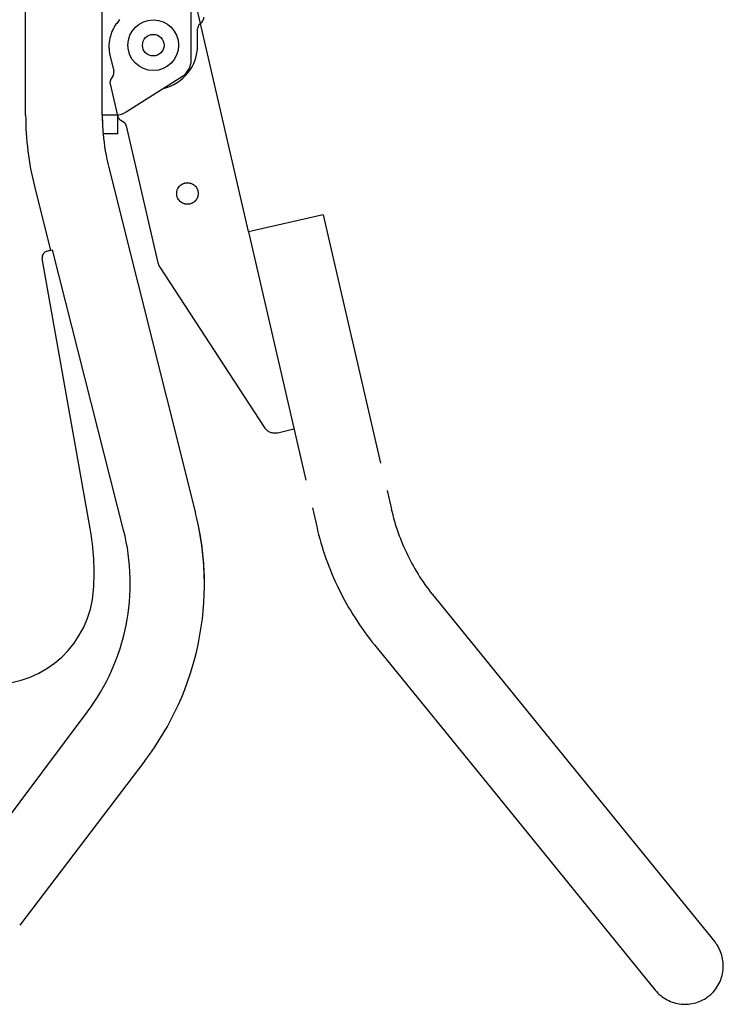
# Model space of a CAD drawing. Units: millimetres. Extents: x 0 to 8128, y 0 to 6350.
# Drawn here: x 5581 to 6137, y 2466 to 3243 of the extents above; entities that cross this region are included whole.
import ezdxf

# ---------------------------------------------------------------- set-up
doc = ezdxf.new("R2010")
doc.units = ezdxf.units.MM
doc.header["$LTSCALE"] = 447.04
doc.linetypes.add('PHANTOM', pattern=[0.8, 0.45, -0.05, 0.1, -0.05, 0.1, -0.05])
doc.layers.get('0').update_dxf_attribs({"linetype": 'CONTINUOUS'})
for name, color, linetype in [('ALL_AXIS', 7, 'CONTINUOUS'), ('ALL_FEATURES', 7, 'CONTINUOUS'), ('DEFAULT_3', 7, 'PHANTOM')]:
    doc.layers.add(name, color=color, linetype=linetype)

msp = doc.modelspace()

# ---------------------------------------------------------------- linework, layer by layer
at = {"color": 7, "linetype": 'CONTINUOUS'}
msp.add_line((5540.47, 2570.68), (5634.68, 2696.42), dxfattribs=at)
at = {"layer": 'ALL_AXIS', "color": 7, "linetype": 'CONTINUOUS'}
msp.add_circle((5686.81, 3222.91), 20, dxfattribs=at)
at = {"layer": 'ALL_FEATURES', "color": 7, "linetype": 'CONTINUOUS'}
for p, q in [((5586.07, 3167.64), (5586, 3622.01)), ((5646.57, 3167.65), (5646.5, 3622.05)), ((5716.81, 3211.15), (5716.79, 3357.92)), ((5723.27, 3239.38), (5725.34, 3241.45)), ((5721.81, 3222.92), (5721.81, 3235.85)), ((5665.5, 3170.25), (5709.86, 3198.49)), ((5646.82, 3167.91), (5657.45, 3167.91)), ((5658.82, 3152.91), (5658.82, 3167.98)), ((5658.82, 3152.91), (5647.21, 3152.91)), ((5651.69, 3126.31), (5651.7, 3126.28)), ((5651.69, 3126.28), (5720.25, 2853.63)), ((5593.02, 3111.53), (5605.72, 3060.99)), ((5637.05, 2841.39), (5599.19, 3054.55)), ((5602.89, 3060.27), (5607.33, 3061.4)), ((5602.89, 3060.3), (5605.72, 3061.02)), ((5663.42, 2840.13), (5607.33, 3061.4)), ((5680.15, 2658.01), (5581.37, 2528.26))]:
    msp.add_line(p, q, dxfattribs=at)
msp.add_circle((5686.81, 3222.91), 8.5, dxfattribs=at)
for centre, radius, start, end in [((5721.8, 3244.99), 5, 315.00888, 0.00888), ((5726.81, 3235.85), 5, 135.00888, 180.00888), ((5686.81, 3222.91), 35, 283.09001, 0.00888), ((5701.81, 3211.15), 15, 302.48007, 0.00888), ((5816.32, 3167.68), 230.25, 180.00888, 194.11424), ((5816.32, 3167.71), 169.75, 180.01891, 183.0325), ((5816.32, 3167.68), 169.75, 180.00888, 184.99166), ((5657.45, 3182.91), 15, 270.00888, 302.48007), ((5816.32, 3167.71), 169.75, 185.0027, 194.11424), ((5816.32, 3167.68), 169.75, 184.99264, 194.11424), ((5604.12, 3055.46), 5, 104.22473, 182.99446), ((5604.12, 3055.43), 5, 104.22473, 190.07124), ((5496.95, 2797.48), 230.25, 322.71821, 14.11424), ((5496.95, 2797.51), 230.25, 0.58366, 14.10703), ((5498.64, 2798.36), 170, 323.15638, 14.22473), ((5439.87, 2806.37), 200.27, 356.1948, 10.07124), ((5559.87, 2798.39), 80, 270.00888, 356.1948)]:
    msp.add_arc(centre, radius, start, end, dxfattribs=at)
at = {"layer": 'DEFAULT_3', "color": 7, "linetype": 'PHANTOM'}
for p, q in [((5762.01, 3075.95), (5713.55, 3285.69)), ((5652.59, 3215.25), (5655.58, 3202.31)), ((5654.95, 3198.54), (5653.4, 3196.05)), ((5652.77, 3192.28), (5658.59, 3167.08)), ((5660.81, 3163.97), (5663.3, 3162.42)), ((5665.52, 3159.3), (5690.54, 3051)), ((5821.07, 3089.09), (5762.12, 3075.47)), ((5821.07, 3089.09), (5874.78, 2856.59)), ((5762.12, 3075.47), (5815.83, 2842.97)), ((5691.91, 3047.79), (5774.48, 2921.35)), ((5785.1, 2917.07), (5797.78, 2920)), ((5908.48, 2787.69), (6003.89, 2670.39)), ((5861.55, 2749.52), (5956.95, 2632.22)), ((6003.89, 2670.39), (6130.09, 2515.22)), ((5956.95, 2632.22), (6083.15, 2477.05))]:
    msp.add_line(p, q, dxfattribs=at)
msp.add_circle((5713.79, 3105.87), 8.5, dxfattribs=at)
for centre, radius, start, end in [((5681.82, 3222), 30, 135.48007, 193.00888), ((5650.71, 3201.19), 5, 328.00888, 13.00888), ((5657.64, 3193.4), 5, 148.00888, 193.00888), ((5663.46, 3168.21), 5, 193.00888, 238.00888), ((5660.65, 3158.18), 5, 13.00888, 58.00888), ((5700.28, 3053.25), 10, 193.00888, 213.14518), ((5782.85, 2926.82), 10, 213.14518, 283.00888), ((6040.17, 2894.8), 169.75, 193.00888, 219.12279), ((6040.17, 2894.8), 230.25, 193.00888, 219.12279), ((6106.62, 2496.14), 30.25, 219.12279, 39.12279)]:
    msp.add_arc(centre, radius, start, end, dxfattribs=at)

doc.saveas('drawing.dxf')
